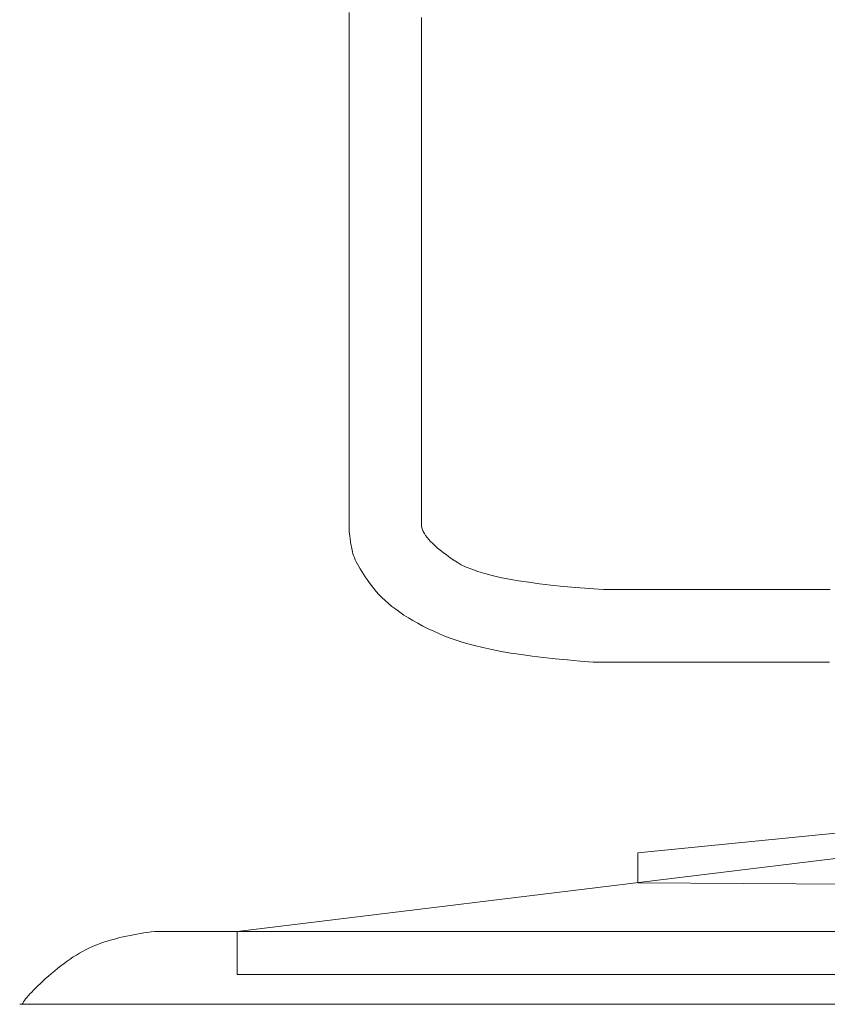
# Model space of a CAD drawing. Units: millimetres. Extents: x -1012 to 1221, y -682 to 1641.
# Drawn here: x -943 to -745, y -682 to -441 of the extents above; entities that cross this region are included whole.
import ezdxf

# ---------------------------------------------------------------- set-up
doc = ezdxf.new("R2010")
doc.units = ezdxf.units.MM
doc.header["$LTSCALE"] = 101.6
doc.layers.add('一般', color=7, linetype='Continuous', lineweight=5)

# ---------------------------------------------------------------- blocks, each defined once
blk = doc.blocks.new('*U1')
at = {"layer": '一般', "color": 7, "linetype": 'Continuous', "lineweight": 5}
for p, q in [((-971.15, -609.99), (-971.15, -612.31)), ((-971.15, -609.99), (-971.15, -612.31)), ((-953.42, -614.13), (-953.42, -611.22)), ((-953.42, -614.13), (-953.42, -611.22)), ((-971.15, -612.31), (-971.15, -614.71)), ((-971.15, -612.31), (-971.15, -614.71)), ((-953.42, -617.02), (-953.42, -614.13)), ((-953.42, -617.02), (-953.42, -614.13)), ((-971.15, -614.71), (-971.15, -617.16)), ((-971.15, -614.71), (-971.15, -617.16)), ((-971.15, -617.16), (-971.15, -619.68)), ((-971.15, -617.16), (-971.15, -619.68)), ((-953.42, -619.86), (-953.42, -617.02)), ((-953.42, -619.86), (-953.42, -617.02)), ((-971.15, -619.68), (-971.15, -622.27)), ((-971.15, -619.68), (-971.15, -622.27)), ((-953.42, -622.63), (-953.42, -619.86)), ((-953.42, -622.63), (-953.42, -619.86)), ((-971.15, -622.27), (-971.15, -624.93)), ((-971.15, -622.27), (-971.15, -624.93)), ((-953.42, -625.34), (-953.42, -622.63)), ((-953.42, -625.34), (-953.42, -622.63)), ((-971.15, -624.93), (-971.15, -627.64)), ((-971.15, -624.93), (-971.15, -627.64)), ((-953.42, -627.98), (-953.42, -625.34)), ((-953.42, -627.98), (-953.42, -625.34)), ((-971.15, -627.64), (-971.15, -630.43)), ((-971.15, -627.64), (-971.15, -630.43)), ((-953.42, -630.56), (-953.42, -627.98)), ((-953.42, -630.56), (-953.42, -627.98)), ((-971.15, -630.43), (-971.15, -633.28)), ((-971.15, -630.43), (-971.15, -633.28)), ((-953.42, -633.07), (-953.42, -630.56)), ((-953.42, -633.07), (-953.42, -630.56)), ((-971.15, -633.28), (-971.15, -636.17)), ((-971.15, -633.28), (-971.15, -636.17)), ((-953.42, -635.52), (-953.42, -633.07)), ((-953.42, -635.52), (-953.42, -633.07)), ((-953.42, -637.9), (-953.42, -635.52)), ((-953.42, -637.9), (-953.42, -635.52)), ((-971.15, -636.17), (-971.15, -639.1)), ((-971.15, -636.17), (-971.15, -639.1)), ((-953.42, -640.22), (-953.42, -637.9)), ((-953.42, -640.22), (-953.42, -637.9)), ((-971.15, -639.1), (-971.15, -642.06)), ((-971.15, -639.1), (-971.15, -642.06)), ((-953.42, -642.47), (-953.42, -640.22)), ((-953.42, -642.47), (-953.42, -640.22)), ((-971.15, -642.06), (-971.15, -645.05)), ((-971.15, -642.06), (-971.15, -645.05)), ((-953.42, -644.66), (-953.42, -642.47)), ((-953.42, -644.66), (-953.42, -642.47)), ((-971.15, -645.05), (-971.15, -648.07)), ((-971.15, -645.05), (-971.15, -648.07)), ((-953.42, -646.78), (-953.42, -644.66)), ((-953.42, -646.78), (-953.42, -644.66)), ((-971.15, -648.07), (-971.15, -651.11)), ((-971.15, -648.07), (-971.15, -651.11)), ((-953.42, -648.84), (-953.42, -646.78)), ((-953.42, -648.84), (-953.42, -646.78)), ((-953.42, -650.83), (-953.42, -648.84)), ((-953.42, -650.83), (-953.42, -648.84)), ((-971.15, -651.11), (-971.15, -654.19)), ((-971.15, -651.11), (-971.15, -654.19)), ((-953.42, -652.76), (-953.42, -650.83)), ((-953.42, -652.76), (-953.42, -650.83)), ((-953.42, -654.62), (-953.42, -652.76)), ((-953.42, -654.62), (-953.42, -652.76)), ((-971.15, -654.19), (-971.15, -657.3)), ((-971.15, -654.19), (-971.15, -657.3)), ((-953.42, -656.47), (-953.42, -654.62)), ((-953.42, -656.47), (-953.42, -654.62)), ((-971.15, -657.3), (-971.15, -660.44)), ((-971.15, -657.3), (-971.15, -660.44)), ((-953.42, -658.37), (-953.42, -656.47)), ((-953.42, -658.37), (-953.42, -656.47)), ((-953.42, -660.3), (-953.42, -658.37)), ((-953.42, -660.3), (-953.42, -658.37)), ((-971.15, -660.44), (-971.15, -663.61)), ((-971.15, -660.44), (-971.15, -663.61)), ((-953.42, -662.27), (-953.42, -660.3)), ((-953.42, -662.27), (-953.42, -660.3)), ((-953.42, -664.29), (-953.42, -662.27)), ((-953.42, -664.29), (-953.42, -662.27)), ((-971.15, -663.61), (-971.15, -666.81)), ((-971.15, -663.61), (-971.15, -666.81)), ((-953.42, -666.34), (-953.42, -664.29)), ((-953.42, -666.34), (-953.42, -664.29)), ((-971.15, -666.81), (-971.15, -670.04)), ((-971.15, -666.81), (-971.15, -670.04)), ((-953.42, -668.44), (-953.42, -666.34)), ((-953.42, -668.44), (-953.42, -666.34)), ((-953.42, -670.58), (-953.42, -668.44)), ((-953.42, -670.58), (-953.42, -668.44)), ((-971.15, -670.04), (-971.15, -673.3)), ((-971.15, -670.04), (-971.15, -673.3)), ((-953.42, -672.76), (-953.42, -670.58)), ((-953.42, -672.76), (-953.42, -670.58)), ((-971.15, -673.3), (-971.15, -676.59)), ((-971.15, -673.3), (-971.15, -676.59)), ((-953.42, -674.98), (-953.42, -672.76)), ((-953.42, -674.98), (-953.42, -672.76)), ((-971.15, -676.59), (-971.15, -679.91)), ((-971.15, -676.59), (-971.15, -679.91)), ((-953.42, -677.24), (-953.42, -674.98)), ((-953.42, -677.24), (-953.42, -674.98)), ((-953.42, -679.55), (-953.42, -677.24)), ((-953.42, -679.55), (-953.42, -677.24)), ((-971.15, -679.91), (-971.15, -683.26)), ((-971.15, -679.91), (-971.15, -683.26)), ((-953.42, -681.89), (-953.42, -679.55)), ((-953.42, -681.89), (-953.42, -679.55)), ((-971.15, -683.26), (-971.15, -686.56)), ((-971.15, -683.26), (-971.15, -686.56)), ((-953.42, -684.28), (-953.42, -681.89)), ((-953.42, -684.28), (-953.42, -681.89)), ((-953.42, -686.7), (-953.42, -684.28)), ((-953.42, -686.7), (-953.42, -684.28)), ((-971.15, -686.56), (-971.15, -689.74)), ((-971.15, -686.56), (-971.15, -689.74)), ((-953.42, -689.17), (-953.42, -686.7)), ((-953.42, -689.17), (-953.42, -686.7)), ((-971.15, -689.74), (-971.15, -692.79)), ((-971.15, -689.74), (-971.15, -692.79)), ((-953.42, -691.63), (-953.42, -689.17)), ((-953.42, -691.63), (-953.42, -689.17)), ((-971.15, -692.79), (-971.15, -695.72)), ((-971.15, -692.79), (-971.15, -695.72)), ((-953.42, -694.01), (-953.42, -691.63)), ((-953.42, -694.01), (-953.42, -691.63)), ((-971.15, -695.72), (-971.15, -698.52)), ((-971.15, -695.72), (-971.15, -698.52)), ((-953.42, -696.33), (-953.42, -694.01)), ((-953.42, -696.33), (-953.42, -694.01)), ((-953.42, -698.58), (-953.42, -696.33)), ((-953.42, -698.58), (-953.42, -696.33)), ((-971.15, -698.52), (-971.15, -701.2)), ((-971.15, -698.52), (-971.15, -701.2)), ((-953.42, -700.77), (-953.42, -698.58)), ((-953.42, -700.77), (-953.42, -698.58)), ((-953.42, -702.88), (-953.42, -700.77)), ((-953.42, -702.88), (-953.42, -700.77)), ((-971.15, -701.2), (-971.15, -703.76)), ((-971.15, -701.2), (-971.15, -703.76)), ((-953.42, -704.93), (-953.42, -702.88)), ((-953.42, -704.93), (-953.42, -702.88)), ((-971.15, -703.76), (-971.15, -706.19)), ((-971.15, -703.76), (-971.15, -706.19)), ((-953.42, -706.9), (-953.42, -704.93)), ((-953.42, -706.9), (-953.42, -704.93)), ((-971.15, -706.19), (-971.15, -708.49)), ((-971.15, -706.19), (-971.15, -708.49)), ((-953.42, -708.81), (-953.42, -706.9)), ((-953.42, -708.81), (-953.42, -706.9)), ((-971.15, -708.49), (-971.15, -710.67)), ((-971.15, -708.49), (-971.15, -710.67)), ((-971.15, -710.67), (-971.15, -712.73)), ((-971.15, -710.67), (-971.15, -712.73)), ((-953.42, -710.66), (-953.42, -708.81)), ((-953.42, -710.66), (-953.42, -708.81)), ((-953.42, -712.43), (-953.42, -710.66)), ((-953.42, -712.43), (-953.42, -710.66)), ((-971.15, -712.73), (-971.15, -714.66)), ((-971.15, -712.73), (-971.15, -714.66)), ((-953.42, -714.14), (-953.42, -712.43)), ((-953.42, -714.14), (-953.42, -712.43)), ((-971.15, -714.66), (-971.15, -716.47)), ((-971.15, -714.66), (-971.15, -716.47)), ((-953.42, -715.77), (-953.42, -714.14)), ((-953.42, -715.77), (-953.42, -714.14)), ((-971.15, -716.47), (-971.15, -718.15)), ((-971.15, -716.47), (-971.15, -718.15)), ((-953.42, -717.34), (-953.42, -715.77)), ((-953.42, -717.34), (-953.42, -715.77)), ((-953.42, -718.85), (-953.42, -717.34)), ((-953.42, -718.85), (-953.42, -717.34)), ((-971.15, -718.15), (-971.15, -719.71)), ((-971.15, -718.15), (-971.15, -719.71)), ((-971.15, -719.71), (-971.15, -721.14)), ((-971.15, -719.71), (-971.15, -721.14)), ((-953.42, -720.28), (-953.42, -718.85)), ((-953.42, -720.28), (-953.42, -718.85)), ((-953.42, -721.65), (-953.42, -720.28)), ((-953.42, -721.65), (-953.42, -720.28)), ((-971.15, -721.14), (-971.15, -722.48)), ((-971.15, -721.14), (-971.15, -722.48)), ((-971.15, -722.48), (-971.15, -723.77)), ((-971.15, -722.48), (-971.15, -723.77)), ((-953.42, -722.97), (-953.42, -721.65)), ((-953.42, -722.97), (-953.42, -721.65)), ((-971.15, -723.77), (-971.15, -725.01)), ((-971.15, -723.77), (-971.15, -725.01)), ((-971.15, -725.01), (-971.15, -726.19)), ((-971.15, -725.01), (-971.15, -726.19)), ((-953.42, -724.23), (-953.42, -722.97)), ((-953.42, -724.23), (-953.42, -722.97)), ((-953.42, -725.44), (-953.42, -724.23)), ((-953.42, -725.44), (-953.42, -724.23)), ((-971.15, -726.19), (-971.15, -727.32)), ((-971.15, -726.19), (-971.15, -727.32)), ((-971.15, -727.32), (-971.15, -728.39)), ((-971.15, -727.32), (-971.15, -728.39)), ((-953.42, -726.59), (-953.42, -725.44)), ((-953.42, -726.59), (-953.42, -725.44)), ((-953.42, -727.69), (-953.42, -726.59)), ((-953.42, -727.69), (-953.42, -726.59)), ((-971.15, -728.39), (-971.15, -729.41)), ((-971.15, -728.39), (-971.15, -729.41)), ((-971.15, -729.41), (-971.15, -730.37)), ((-971.15, -729.41), (-971.15, -730.37)), ((-953.42, -728.73), (-953.42, -727.69)), ((-953.42, -728.73), (-953.42, -727.69)), ((-953.42, -729.72), (-953.42, -728.73)), ((-953.42, -729.72), (-953.42, -728.73)), ((-953.42, -730.65), (-953.42, -729.72)), ((-953.42, -730.65), (-953.42, -729.72)), ((-971.15, -730.37), (-971.15, -731.28)), ((-971.15, -730.37), (-971.15, -731.28)), ((-971.15, -731.28), (-971.15, -732.14)), ((-971.15, -731.28), (-971.15, -732.14)), ((-971.15, -732.14), (-971.15, -732.94)), ((-971.15, -732.14), (-971.15, -732.94)), ((-953.42, -731.53), (-953.42, -730.65)), ((-953.42, -731.53), (-953.42, -730.65)), ((-953.42, -732.35), (-953.42, -731.53)), ((-953.42, -732.35), (-953.42, -731.53)), ((-953.42, -733.12), (-953.42, -732.35)), ((-953.42, -733.12), (-953.42, -732.35)), ((-971.15, -732.94), (-971.15, -733.69)), ((-971.15, -732.94), (-971.15, -733.69)), ((-971.15, -733.69), (-971.15, -734.38)), ((-971.15, -733.69), (-971.15, -734.38)), ((-971.15, -734.38), (-971.15, -735.02)), ((-971.15, -734.38), (-971.15, -735.02)), ((-953.42, -733.84), (-953.42, -733.12)), ((-953.42, -733.84), (-953.42, -733.12)), ((-953.42, -734.49), (-953.42, -733.84)), ((-953.42, -734.49), (-953.42, -733.84)), ((-953.42, -735.1), (-953.42, -734.49)), ((-953.42, -735.1), (-953.42, -734.49)), ((-971.15, -735.02), (-971.15, -735.6)), ((-971.15, -735.02), (-971.15, -735.6)), ((-971.15, -735.6), (-971.15, -736.14)), ((-971.15, -735.6), (-971.15, -736.14)), ((-971.15, -736.14), (-971.15, -736.45)), ((-971.15, -736.14), (-971.15, -736.45)), ((-971.15, -736.45), (-971.14, -736.69)), ((-971.15, -736.45), (-971.14, -736.69)), ((-971.14, -736.69), (-971.12, -736.93)), ((-971.14, -736.69), (-971.12, -736.93)), ((-971.12, -736.93), (-971.1, -737.19)), ((-971.12, -736.93), (-971.1, -737.19)), ((-971.1, -737.19), (-971.07, -737.46)), ((-971.1, -737.19), (-971.07, -737.46)), ((-953.42, -735.65), (-953.42, -735.1)), ((-953.42, -735.65), (-953.42, -735.1)), ((-953.42, -735.71), (-953.42, -735.65)), ((-953.42, -735.71), (-953.42, -735.65)), ((-953.36, -736.11), (-953.42, -735.71)), ((-953.36, -736.11), (-953.42, -735.71)), ((-953.2, -736.56), (-953.36, -736.11)), ((-953.2, -736.56), (-953.36, -736.11)), ((-953, -737.02), (-953.2, -736.56)), ((-953, -737.02), (-953.2, -736.56)), ((-952.74, -737.49), (-953, -737.02)), ((-952.74, -737.49), (-953, -737.02)), ((-971.07, -737.46), (-971.04, -737.74)), ((-971.07, -737.46), (-971.04, -737.74)), ((-971.04, -737.74), (-971, -738.03)), ((-971.04, -737.74), (-971, -738.03)), ((-971, -738.03), (-970.97, -738.34)), ((-971, -738.03), (-970.97, -738.34)), ((-970.97, -738.34), (-970.92, -738.65)), ((-970.97, -738.34), (-970.92, -738.65)), ((-970.92, -738.65), (-970.88, -738.98)), ((-970.92, -738.65), (-970.88, -738.98)), ((-970.88, -738.98), (-970.82, -739.32)), ((-970.88, -738.98), (-970.82, -739.32)), ((-970.82, -739.32), (-970.77, -739.67)), ((-970.82, -739.32), (-970.77, -739.67)), ((-970.77, -739.67), (-970.71, -740.03)), ((-970.77, -739.67), (-970.71, -740.03)), ((-952.43, -737.97), (-952.74, -737.49)), ((-952.43, -737.97), (-952.74, -737.49)), ((-952.07, -738.46), (-952.43, -737.97)), ((-952.07, -738.46), (-952.43, -737.97)), ((-951.66, -738.96), (-952.07, -738.46)), ((-951.66, -738.96), (-952.07, -738.46)), ((-951.2, -739.47), (-951.66, -738.96)), ((-951.2, -739.47), (-951.66, -738.96)), ((-950.68, -739.99), (-951.2, -739.47)), ((-950.68, -739.99), (-951.2, -739.47)), ((-970.71, -740.03), (-970.65, -740.4)), ((-970.71, -740.03), (-970.65, -740.4)), ((-970.65, -740.4), (-970.58, -740.78)), ((-970.65, -740.4), (-970.58, -740.78)), ((-970.58, -740.78), (-970.51, -741.18)), ((-970.58, -740.78), (-970.51, -741.18)), ((-970.51, -741.18), (-970.43, -741.58)), ((-970.51, -741.18), (-970.43, -741.58)), ((-970.43, -741.58), (-970.33, -742.01)), ((-970.43, -741.58), (-970.33, -742.01)), ((-970.33, -742.01), (-970.21, -742.45)), ((-970.33, -742.01), (-970.21, -742.45)), ((-950.12, -740.52), (-950.68, -739.99)), ((-950.12, -740.52), (-950.68, -739.99)), ((-949.5, -741.07), (-950.12, -740.52)), ((-949.5, -741.07), (-950.12, -740.52)), ((-948.84, -741.62), (-949.5, -741.07)), ((-948.84, -741.62), (-949.5, -741.07)), ((-948.12, -742.18), (-948.84, -741.62)), ((-948.12, -742.18), (-948.84, -741.62)), ((-970.21, -742.45), (-970.05, -742.92)), ((-970.21, -742.45), (-970.05, -742.92)), ((-970.05, -742.92), (-969.86, -743.41)), ((-970.05, -742.92), (-969.86, -743.41)), ((-969.86, -743.41), (-969.64, -743.92)), ((-969.86, -743.41), (-969.64, -743.92)), ((-969.64, -743.92), (-969.39, -744.45)), ((-969.64, -743.92), (-969.39, -744.45)), ((-969.39, -744.45), (-969.1, -745)), ((-969.39, -744.45), (-969.1, -745)), ((-947.35, -742.76), (-948.12, -742.18)), ((-947.35, -742.76), (-948.12, -742.18)), ((-946.53, -743.34), (-947.35, -742.76)), ((-946.53, -743.34), (-947.35, -742.76)), ((-945.65, -743.94), (-946.53, -743.34)), ((-945.65, -743.94), (-946.53, -743.34)), ((-944.73, -744.55), (-945.65, -743.94)), ((-944.73, -744.55), (-945.65, -743.94)), ((-969.1, -745), (-968.79, -745.57)), ((-969.1, -745), (-968.79, -745.57)), ((-968.79, -745.57), (-968.44, -746.17)), ((-968.79, -745.57), (-968.44, -746.17)), ((-968.44, -746.17), (-968.06, -746.79)), ((-968.44, -746.17), (-968.06, -746.79)), ((-968.06, -746.79), (-967.65, -747.43)), ((-968.06, -746.79), (-967.65, -747.43)), ((-943.7, -745.15), (-944.73, -744.55)), ((-943.7, -745.15), (-944.73, -744.55)), ((-942.51, -745.72), (-943.7, -745.15)), ((-942.51, -745.72), (-943.7, -745.15)), ((-941.16, -746.27), (-942.51, -745.72)), ((-941.16, -746.27), (-942.51, -745.72)), ((-939.65, -746.8), (-941.16, -746.27)), ((-939.65, -746.8), (-941.16, -746.27)), ((-937.97, -747.3), (-939.65, -746.8)), ((-937.97, -747.3), (-939.65, -746.8)), ((-967.65, -747.43), (-967.21, -748.09)), ((-967.65, -747.43), (-967.21, -748.09)), ((-967.21, -748.09), (-966.73, -748.77)), ((-967.21, -748.09), (-966.73, -748.77)), ((-966.73, -748.77), (-966.23, -749.47)), ((-966.73, -748.77), (-966.23, -749.47)), ((-936.14, -747.78), (-937.97, -747.3)), ((-936.14, -747.78), (-937.97, -747.3)), ((-934.15, -748.23), (-936.14, -747.78)), ((-934.15, -748.23), (-936.14, -747.78)), ((-931.99, -748.66), (-934.15, -748.23)), ((-931.99, -748.66), (-934.15, -748.23)), ((-929.67, -749.07), (-931.99, -748.66)), ((-929.67, -749.07), (-931.99, -748.66)), ((-927.2, -749.45), (-929.67, -749.07)), ((-927.2, -749.45), (-929.67, -749.07)), ((-966.23, -749.47), (-965.69, -750.2)), ((-966.23, -749.47), (-965.69, -750.2)), ((-965.69, -750.2), (-965.12, -750.94)), ((-965.69, -750.2), (-965.12, -750.94)), ((-965.12, -750.94), (-964.51, -751.7)), ((-965.12, -750.94), (-964.51, -751.7)), ((-964.51, -751.7), (-963.85, -752.44)), ((-964.51, -751.7), (-963.85, -752.44)), ((-924.56, -749.8), (-927.2, -749.45)), ((-924.56, -749.8), (-927.2, -749.45)), ((-921.76, -750.13), (-924.56, -749.8)), ((-921.76, -750.13), (-924.56, -749.8)), ((-918.8, -750.44), (-921.76, -750.13)), ((-918.8, -750.44), (-921.76, -750.13)), ((-915.68, -750.72), (-918.8, -750.44)), ((-915.68, -750.72), (-918.8, -750.44)), ((-912.39, -750.98), (-915.68, -750.72)), ((-912.39, -750.98), (-915.68, -750.72)), ((-908.95, -751.21), (-912.39, -750.98)), ((-908.95, -751.21), (-912.39, -750.98)), ((-905.42, -751.21), (-908.95, -751.21)), ((-905.42, -751.21), (-908.95, -751.21)), ((-904.84, -751.21), (-905.42, -751.21)), ((-904.84, -751.21), (-905.42, -751.21)), ((-904.2, -751.21), (-904.84, -751.21)), ((-904.2, -751.21), (-904.84, -751.21)), ((-903.49, -751.21), (-904.2, -751.21)), ((-903.49, -751.21), (-904.2, -751.21)), ((-902.73, -751.21), (-903.49, -751.21)), ((-902.73, -751.21), (-903.49, -751.21)), ((-901.9, -751.21), (-902.73, -751.21)), ((-901.9, -751.21), (-902.73, -751.21)), ((-901.01, -751.21), (-901.9, -751.21)), ((-901.01, -751.21), (-901.9, -751.21)), ((-900.07, -751.21), (-901.01, -751.21)), ((-900.07, -751.21), (-901.01, -751.21)), ((-899.06, -751.21), (-900.07, -751.21)), ((-899.06, -751.21), (-900.07, -751.21)), ((-897.99, -751.21), (-899.06, -751.21)), ((-897.99, -751.21), (-899.06, -751.21)), ((-896.87, -751.21), (-897.99, -751.21)), ((-896.87, -751.21), (-897.99, -751.21)), ((-895.68, -751.21), (-896.87, -751.21)), ((-895.68, -751.21), (-896.87, -751.21)), ((-894.43, -751.21), (-895.68, -751.21)), ((-894.43, -751.21), (-895.68, -751.21)), ((-893.12, -751.21), (-894.43, -751.21)), ((-893.12, -751.21), (-894.43, -751.21)), ((-891.75, -751.21), (-893.12, -751.21)), ((-891.75, -751.21), (-893.12, -751.21)), ((-890.32, -751.21), (-891.75, -751.21)), ((-890.32, -751.21), (-891.75, -751.21)), ((-888.83, -751.21), (-890.32, -751.21)), ((-888.83, -751.21), (-890.32, -751.21)), ((-887.24, -751.21), (-888.83, -751.21)), ((-887.24, -751.21), (-888.83, -751.21)), ((-885.5, -751.21), (-887.24, -751.21)), ((-885.5, -751.21), (-887.24, -751.21)), ((-883.62, -751.21), (-885.5, -751.21)), ((-883.62, -751.21), (-885.5, -751.21)), ((-881.6, -751.21), (-883.62, -751.21)), ((-881.6, -751.21), (-883.62, -751.21)), ((-879.43, -751.21), (-881.6, -751.21)), ((-879.43, -751.21), (-881.6, -751.21)), ((-877.11, -751.21), (-879.43, -751.21)), ((-877.11, -751.21), (-879.43, -751.21)), ((-874.66, -751.21), (-877.11, -751.21)), ((-874.66, -751.21), (-877.11, -751.21)), ((-872.06, -751.21), (-874.66, -751.21)), ((-872.06, -751.21), (-874.66, -751.21)), ((-869.31, -751.21), (-872.06, -751.21)), ((-869.31, -751.21), (-872.06, -751.21)), ((-866.42, -751.21), (-869.31, -751.21)), ((-866.42, -751.21), (-869.31, -751.21)), ((-863.39, -751.21), (-866.42, -751.21)), ((-863.39, -751.21), (-866.42, -751.21)), ((-860.21, -751.21), (-863.39, -751.21)), ((-860.21, -751.21), (-863.39, -751.21)), ((-856.89, -751.21), (-860.21, -751.21)), ((-856.89, -751.21), (-860.21, -751.21)), ((-853.43, -751.21), (-856.89, -751.21)), ((-853.43, -751.21), (-856.89, -751.21)), ((-963.85, -752.44), (-963.13, -753.18)), ((-963.85, -752.44), (-963.13, -753.18)), ((-963.13, -753.18), (-962.36, -753.91)), ((-963.13, -753.18), (-962.36, -753.91)), ((-962.36, -753.91), (-961.54, -754.64)), ((-962.36, -753.91), (-961.54, -754.64)), ((-961.54, -754.64), (-960.67, -755.35)), ((-961.54, -754.64), (-960.67, -755.35)), ((-960.67, -755.35), (-959.74, -756.06)), ((-960.67, -755.35), (-959.74, -756.06)), ((-959.74, -756.06), (-958.76, -756.76)), ((-959.74, -756.06), (-958.76, -756.76)), ((-958.76, -756.76), (-957.73, -757.45)), ((-958.76, -756.76), (-957.73, -757.45)), ((-957.73, -757.45), (-956.65, -758.14)), ((-957.73, -757.45), (-956.65, -758.14)), ((-956.65, -758.14), (-955.52, -758.81)), ((-956.65, -758.14), (-955.52, -758.81)), ((-955.52, -758.81), (-954.33, -759.48)), ((-955.52, -758.81), (-954.33, -759.48)), ((-954.33, -759.48), (-953.09, -760.14)), ((-954.33, -759.48), (-953.09, -760.14)), ((-953.09, -760.14), (-951.79, -760.8)), ((-953.09, -760.14), (-951.79, -760.8)), ((-951.79, -760.8), (-950.45, -761.44)), ((-951.79, -760.8), (-950.45, -761.44)), ((-950.45, -761.44), (-949.05, -762.08)), ((-950.45, -761.44), (-949.05, -762.08)), ((-949.05, -762.08), (-947.57, -762.71)), ((-949.05, -762.08), (-947.57, -762.71)), ((-947.57, -762.71), (-945.97, -763.3)), ((-947.57, -762.71), (-945.97, -763.3)), ((-945.97, -763.3), (-944.26, -763.87)), ((-945.97, -763.3), (-944.26, -763.87)), ((-944.26, -763.87), (-942.43, -764.42)), ((-944.26, -763.87), (-942.43, -764.42)), ((-942.43, -764.42), (-940.48, -764.94)), ((-942.43, -764.42), (-940.48, -764.94)), ((-940.48, -764.94), (-938.42, -765.43)), ((-940.48, -764.94), (-938.42, -765.43)), ((-938.42, -765.43), (-936.24, -765.9)), ((-938.42, -765.43), (-936.24, -765.9)), ((-936.24, -765.9), (-933.95, -766.34)), ((-936.24, -765.9), (-933.95, -766.34)), ((-933.95, -766.34), (-931.54, -766.76)), ((-933.95, -766.34), (-931.54, -766.76)), ((-931.54, -766.76), (-929.01, -767.15)), ((-931.54, -766.76), (-929.01, -767.15)), ((-929.01, -767.15), (-926.37, -767.51)), ((-929.01, -767.15), (-926.37, -767.51)), ((-926.37, -767.51), (-923.61, -767.85)), ((-926.37, -767.51), (-923.61, -767.85)), ((-923.61, -767.85), (-920.73, -768.16)), ((-923.61, -767.85), (-920.73, -768.16)), ((-920.73, -768.16), (-917.74, -768.45)), ((-920.73, -768.16), (-917.74, -768.45)), ((-917.74, -768.45), (-914.64, -768.71)), ((-917.74, -768.45), (-914.64, -768.71)), ((-914.64, -768.71), (-911.41, -768.95)), ((-914.64, -768.71), (-911.41, -768.95)), ((-911.41, -768.95), (-905.42, -768.95)), ((-911.41, -768.95), (-905.42, -768.95)), ((-905.42, -768.95), (-904.84, -768.95)), ((-905.42, -768.95), (-904.84, -768.95)), ((-904.84, -768.95), (-904.19, -768.95)), ((-904.84, -768.95), (-904.19, -768.95)), ((-904.19, -768.95), (-903.49, -768.95)), ((-904.19, -768.95), (-903.49, -768.95)), ((-903.49, -768.95), (-902.72, -768.95)), ((-903.49, -768.95), (-902.72, -768.95)), ((-902.72, -768.95), (-901.88, -768.95)), ((-902.72, -768.95), (-901.88, -768.95)), ((-901.88, -768.95), (-900.99, -768.95)), ((-901.88, -768.95), (-900.99, -768.95)), ((-900.99, -768.95), (-900.04, -768.95)), ((-900.99, -768.95), (-900.04, -768.95)), ((-900.04, -768.95), (-899.02, -768.95)), ((-900.04, -768.95), (-899.02, -768.95)), ((-899.02, -768.95), (-897.94, -768.95)), ((-899.02, -768.95), (-897.94, -768.95)), ((-897.94, -768.95), (-896.8, -768.95)), ((-897.94, -768.95), (-896.8, -768.95)), ((-896.8, -768.95), (-895.6, -768.95)), ((-896.8, -768.95), (-895.6, -768.95)), ((-895.6, -768.95), (-894.33, -768.95)), ((-895.6, -768.95), (-894.33, -768.95)), ((-894.33, -768.95), (-893.01, -768.95)), ((-894.33, -768.95), (-893.01, -768.95)), ((-893.01, -768.95), (-891.62, -768.95)), ((-893.01, -768.95), (-891.62, -768.95)), ((-891.62, -768.95), (-890.17, -768.95)), ((-891.62, -768.95), (-890.17, -768.95)), ((-890.17, -768.95), (-888.66, -768.95)), ((-890.17, -768.95), (-888.66, -768.95)), ((-888.66, -768.95), (-887.08, -768.95)), ((-888.66, -768.95), (-887.08, -768.95)), ((-887.08, -768.95), (-885.42, -768.95)), ((-887.08, -768.95), (-885.42, -768.95)), ((-885.42, -768.95), (-883.67, -768.95)), ((-885.42, -768.95), (-883.67, -768.95)), ((-883.67, -768.95), (-881.85, -768.95)), ((-883.67, -768.95), (-881.85, -768.95)), ((-881.85, -768.95), (-879.94, -768.95)), ((-881.85, -768.95), (-879.94, -768.95)), ((-879.94, -768.95), (-877.96, -768.95)), ((-879.94, -768.95), (-877.96, -768.95)), ((-877.96, -768.95), (-875.89, -768.95)), ((-877.96, -768.95), (-875.89, -768.95)), ((-875.89, -768.95), (-873.74, -768.95)), ((-875.89, -768.95), (-873.74, -768.95)), ((-873.74, -768.95), (-871.51, -768.95)), ((-873.74, -768.95), (-871.51, -768.95)), ((-871.51, -768.95), (-869.2, -768.95)), ((-871.51, -768.95), (-869.2, -768.95)), ((-869.2, -768.95), (-866.81, -768.95)), ((-869.2, -768.95), (-866.81, -768.95)), ((-866.81, -768.95), (-864.33, -768.95)), ((-866.81, -768.95), (-864.33, -768.95)), ((-864.33, -768.95), (-861.78, -768.95)), ((-864.33, -768.95), (-861.78, -768.95)), ((-861.78, -768.95), (-859.14, -768.95)), ((-861.78, -768.95), (-859.14, -768.95)), ((-859.14, -768.95), (-856.42, -768.95)), ((-859.14, -768.95), (-856.42, -768.95)), ((-856.42, -768.95), (-853.63, -768.95)), ((-856.42, -768.95), (-853.63, -768.95)), ((-840.45, -809.68), (-900.52, -815.68)), ((-840.45, -809.68), (-900.52, -815.68)), ((-840.81, -815.68), (-998.52, -834.92)), ((-840.81, -815.68), (-998.52, -834.92)), ((-900.52, -815.68), (-900.52, -822.95)), ((-900.52, -815.68), (-900.52, -822.95)), ((-900.52, -822.95), (-801.28, -823.69)), ((-900.52, -822.95), (-801.28, -823.69)), ((-1025.57, -836.03), (-1026.39, -836.21)), ((-1025.57, -836.03), (-1026.39, -836.21)), ((-1024.74, -835.85), (-1025.57, -836.03)), ((-1024.74, -835.85), (-1025.57, -836.03)), ((-1023.91, -835.69), (-1024.74, -835.85)), ((-1023.91, -835.69), (-1024.74, -835.85)), ((-1023.06, -835.53), (-1023.91, -835.69)), ((-1023.06, -835.53), (-1023.91, -835.69)), ((-1022.2, -835.39), (-1023.06, -835.53)), ((-1022.2, -835.39), (-1023.06, -835.53)), ((-1021.33, -835.26), (-1022.2, -835.39)), ((-1021.33, -835.26), (-1022.2, -835.39)), ((-1020.46, -835.13), (-1021.33, -835.26)), ((-1020.46, -835.13), (-1021.33, -835.26)), ((-1019.57, -835.02), (-1020.46, -835.13)), ((-1019.57, -835.02), (-1020.46, -835.13)), ((-1018.68, -834.92), (-1019.57, -835.02)), ((-1018.68, -834.92), (-1019.57, -835.02)), ((-1016.07, -834.92), (-1018.68, -834.92)), ((-1016.07, -834.92), (-1018.68, -834.92)), ((-1014.29, -834.92), (-1016.07, -834.92)), ((-1014.29, -834.92), (-1016.07, -834.92)), ((-1013.01, -834.92), (-1014.29, -834.92)), ((-1013.01, -834.92), (-1014.29, -834.92)), ((-1011.68, -834.92), (-1013.01, -834.92)), ((-1011.68, -834.92), (-1013.01, -834.92)), ((-1010.28, -834.92), (-1011.68, -834.92)), ((-1010.28, -834.92), (-1011.68, -834.92)), ((-1008.82, -834.92), (-1010.28, -834.92)), ((-1008.82, -834.92), (-1010.28, -834.92)), ((-1007.3, -834.92), (-1008.82, -834.92)), ((-1007.3, -834.92), (-1008.82, -834.92)), ((-1005.72, -834.92), (-1007.3, -834.92)), ((-1005.72, -834.92), (-1007.3, -834.92)), ((-1004.08, -834.92), (-1005.72, -834.92)), ((-1004.08, -834.92), (-1005.72, -834.92)), ((-1002.37, -834.92), (-1004.08, -834.92)), ((-1002.37, -834.92), (-1004.08, -834.92)), ((-1000.61, -834.92), (-1002.37, -834.92)), ((-1000.61, -834.92), (-1002.37, -834.92)), ((-998.79, -834.92), (-1000.61, -834.92)), ((-998.79, -834.92), (-1000.61, -834.92)), ((-996.9, -834.92), (-998.79, -834.92)), ((-996.9, -834.92), (-998.79, -834.92)), ((-998.52, -834.92), (-998.52, -845.44)), ((-998.52, -834.92), (-998.52, -845.44)), ((-994.95, -834.92), (-996.9, -834.92)), ((-994.95, -834.92), (-996.9, -834.92)), ((-992.95, -834.92), (-994.95, -834.92)), ((-992.95, -834.92), (-994.95, -834.92)), ((-990.88, -834.92), (-992.95, -834.92)), ((-990.88, -834.92), (-992.95, -834.92)), ((-988.75, -834.92), (-990.88, -834.92)), ((-988.75, -834.92), (-990.88, -834.92)), ((-986.56, -834.92), (-988.75, -834.92)), ((-986.56, -834.92), (-988.75, -834.92)), ((-984.3, -834.92), (-986.56, -834.92)), ((-984.3, -834.92), (-986.56, -834.92)), ((-981.97, -834.92), (-984.3, -834.92)), ((-981.97, -834.92), (-984.3, -834.92)), ((-979.57, -834.92), (-981.97, -834.92)), ((-979.57, -834.92), (-981.97, -834.92)), ((-977.09, -834.92), (-979.57, -834.92)), ((-977.09, -834.92), (-979.57, -834.92)), ((-974.54, -834.92), (-977.09, -834.92)), ((-974.54, -834.92), (-977.09, -834.92)), ((-971.91, -834.92), (-974.54, -834.92)), ((-971.91, -834.92), (-974.54, -834.92)), ((-969.21, -834.92), (-971.91, -834.92)), ((-969.21, -834.92), (-971.91, -834.92)), ((-966.44, -834.92), (-969.21, -834.92)), ((-966.44, -834.92), (-969.21, -834.92)), ((-963.59, -834.92), (-966.44, -834.92)), ((-963.59, -834.92), (-966.44, -834.92)), ((-960.67, -834.92), (-963.59, -834.92)), ((-960.67, -834.92), (-963.59, -834.92)), ((-957.68, -834.92), (-960.67, -834.92)), ((-957.68, -834.92), (-960.67, -834.92)), ((-954.61, -834.92), (-957.68, -834.92)), ((-954.61, -834.92), (-957.68, -834.92)), ((-951.47, -834.92), (-954.61, -834.92)), ((-951.47, -834.92), (-954.61, -834.92)), ((-948.26, -834.92), (-951.47, -834.92)), ((-948.26, -834.92), (-951.47, -834.92)), ((-944.97, -834.92), (-948.26, -834.92)), ((-944.97, -834.92), (-948.26, -834.92)), ((-941.6, -834.92), (-944.97, -834.92)), ((-941.6, -834.92), (-944.97, -834.92)), ((-938.2, -834.92), (-941.6, -834.92)), ((-938.2, -834.92), (-941.6, -834.92)), ((-934.78, -834.92), (-938.2, -834.92)), ((-934.78, -834.92), (-938.2, -834.92)), ((-931.35, -834.92), (-934.78, -834.92)), ((-931.35, -834.92), (-934.78, -834.92)), ((-927.91, -834.92), (-931.35, -834.92)), ((-927.91, -834.92), (-931.35, -834.92)), ((-924.46, -834.92), (-927.91, -834.92)), ((-924.46, -834.92), (-927.91, -834.92)), ((-921, -834.92), (-924.46, -834.92)), ((-921, -834.92), (-924.46, -834.92)), ((-917.53, -834.92), (-921, -834.92)), ((-917.53, -834.92), (-921, -834.92)), ((-914.04, -834.92), (-917.53, -834.92)), ((-914.04, -834.92), (-917.53, -834.92)), ((-910.54, -834.92), (-914.04, -834.92)), ((-910.54, -834.92), (-914.04, -834.92)), ((-907.04, -834.92), (-910.54, -834.92)), ((-907.04, -834.92), (-910.54, -834.92)), ((-903.52, -834.92), (-907.04, -834.92)), ((-903.52, -834.92), (-907.04, -834.92)), ((-899.98, -834.92), (-903.52, -834.92)), ((-899.98, -834.92), (-903.52, -834.92)), ((-896.44, -834.92), (-899.98, -834.92)), ((-896.44, -834.92), (-899.98, -834.92)), ((-892.89, -834.92), (-896.44, -834.92)), ((-892.89, -834.92), (-896.44, -834.92)), ((-889.32, -834.92), (-892.89, -834.92)), ((-889.32, -834.92), (-892.89, -834.92)), ((-885.74, -834.92), (-889.32, -834.92)), ((-885.74, -834.92), (-889.32, -834.92)), ((-882.17, -834.92), (-885.74, -834.92)), ((-882.17, -834.92), (-885.74, -834.92)), ((-878.61, -834.92), (-882.17, -834.92)), ((-878.61, -834.92), (-882.17, -834.92)), ((-875.07, -834.92), (-878.61, -834.92)), ((-875.07, -834.92), (-878.61, -834.92)), ((-871.55, -834.92), (-875.07, -834.92)), ((-871.55, -834.92), (-875.07, -834.92)), ((-868.05, -834.92), (-871.55, -834.92)), ((-868.05, -834.92), (-871.55, -834.92)), ((-864.56, -834.92), (-868.05, -834.92)), ((-864.56, -834.92), (-868.05, -834.92)), ((-861.09, -834.92), (-864.56, -834.92)), ((-861.09, -834.92), (-864.56, -834.92)), ((-857.64, -834.92), (-861.09, -834.92)), ((-857.64, -834.92), (-861.09, -834.92)), ((-854.21, -834.92), (-857.64, -834.92)), ((-854.21, -834.92), (-857.64, -834.92)), ((-850.79, -834.92), (-854.21, -834.92)), ((-850.79, -834.92), (-854.21, -834.92)), ((-1033.36, -838.34), (-1034.11, -838.67)), ((-1033.36, -838.34), (-1034.11, -838.67)), ((-1032.61, -838.05), (-1033.36, -838.34)), ((-1032.61, -838.05), (-1033.36, -838.34)), ((-1031.86, -837.78), (-1032.61, -838.05)), ((-1031.86, -837.78), (-1032.61, -838.05)), ((-1031.11, -837.52), (-1031.86, -837.78)), ((-1031.11, -837.52), (-1031.86, -837.78)), ((-1030.34, -837.28), (-1031.11, -837.52)), ((-1030.34, -837.28), (-1031.11, -837.52)), ((-1029.57, -837.04), (-1030.34, -837.28)), ((-1029.57, -837.04), (-1030.34, -837.28)), ((-1028.79, -836.82), (-1029.57, -837.04)), ((-1028.79, -836.82), (-1029.57, -837.04)), ((-1028, -836.61), (-1028.79, -836.82)), ((-1028, -836.61), (-1028.79, -836.82)), ((-1027.2, -836.4), (-1028, -836.61)), ((-1027.2, -836.4), (-1028, -836.61)), ((-1026.39, -836.21), (-1027.2, -836.4)), ((-1026.39, -836.21), (-1027.2, -836.4)), ((-1037.87, -840.66), (-1038.62, -841.13)), ((-1037.87, -840.66), (-1038.62, -841.13)), ((-1037.11, -840.21), (-1037.87, -840.66)), ((-1037.11, -840.21), (-1037.87, -840.66)), ((-1036.36, -839.78), (-1037.11, -840.21)), ((-1036.36, -839.78), (-1037.11, -840.21)), ((-1035.61, -839.39), (-1036.36, -839.78)), ((-1035.61, -839.39), (-1036.36, -839.78)), ((-1034.86, -839.01), (-1035.61, -839.39)), ((-1034.86, -839.01), (-1035.61, -839.39)), ((-1034.11, -838.67), (-1034.86, -839.01)), ((-1034.11, -838.67), (-1034.86, -839.01)), ((-1041.65, -843.28), (-1042.41, -843.88)), ((-1041.65, -843.28), (-1042.41, -843.88)), ((-1040.89, -842.71), (-1041.65, -843.28)), ((-1040.89, -842.71), (-1041.65, -843.28)), ((-1040.14, -842.16), (-1040.89, -842.71)), ((-1040.14, -842.16), (-1040.89, -842.71)), ((-1039.38, -841.63), (-1040.14, -842.16)), ((-1039.38, -841.63), (-1040.14, -842.16)), ((-1038.62, -841.13), (-1039.38, -841.63)), ((-1038.62, -841.13), (-1039.38, -841.63)), ((-1043.93, -845.16), (-1044.68, -845.81)), ((-1043.93, -845.16), (-1044.68, -845.81)), ((-1043.17, -844.51), (-1043.93, -845.16)), ((-1043.17, -844.51), (-1043.93, -845.16)), ((-1042.41, -843.88), (-1043.17, -844.51)), ((-1042.41, -843.88), (-1043.17, -844.51)), ((-998.52, -845.44), (-801.25, -845.44)), ((-998.52, -845.44), (-801.25, -845.44)), ((-1046.67, -847.63), (-1047.26, -848.18)), ((-1046.67, -847.63), (-1047.26, -848.18)), ((-1046.04, -847.05), (-1046.67, -847.63)), ((-1046.04, -847.05), (-1046.67, -847.63)), ((-1045.38, -846.44), (-1046.04, -847.05)), ((-1045.38, -846.44), (-1046.04, -847.05)), ((-1044.68, -845.81), (-1045.38, -846.44)), ((-1044.68, -845.81), (-1045.38, -846.44)), ((-1049.22, -850.17), (-1049.61, -850.6)), ((-1049.22, -850.17), (-1049.61, -850.6)), ((-1048.79, -849.71), (-1049.22, -850.17)), ((-1048.79, -849.71), (-1049.22, -850.17)), ((-1048.32, -849.22), (-1048.79, -849.71)), ((-1048.32, -849.22), (-1048.79, -849.71)), ((-1047.81, -848.71), (-1048.32, -849.22)), ((-1047.81, -848.71), (-1048.32, -849.22)), ((-1047.26, -848.18), (-1047.81, -848.71)), ((-1047.26, -848.18), (-1047.81, -848.71)), ((-1051.73, -852.71), (-470.36, -852.71)), ((-1050.99, -852.42), (-1051.15, -852.71)), ((-1050.99, -852.42), (-1051.15, -852.71)), ((-1051.15, -852.71), (-1050.49, -852.71)), ((-1051.15, -852.71), (-1050.49, -852.71)), ((-1050.79, -852.11), (-1050.99, -852.42)), ((-1050.79, -852.11), (-1050.99, -852.42)), ((-1050.56, -851.77), (-1050.79, -852.11)), ((-1050.56, -851.77), (-1050.79, -852.11)), ((-1050.28, -851.4), (-1050.56, -851.77)), ((-1050.28, -851.4), (-1050.56, -851.77)), ((-1050.49, -852.71), (-1049.77, -852.71)), ((-1050.49, -852.71), (-1049.77, -852.71)), ((-1049.97, -851.01), (-1050.28, -851.4)), ((-1049.97, -851.01), (-1050.28, -851.4)), ((-1049.61, -850.6), (-1049.97, -851.01)), ((-1049.61, -850.6), (-1049.97, -851.01)), ((-1049.77, -852.71), (-1048.97, -852.71)), ((-1049.77, -852.71), (-1048.97, -852.71)), ((-1048.97, -852.71), (-1048.1, -852.71)), ((-1048.97, -852.71), (-1048.1, -852.71)), ((-1048.1, -852.71), (-1047.17, -852.71)), ((-1048.1, -852.71), (-1047.17, -852.71)), ((-1047.17, -852.71), (-1046.17, -852.71)), ((-1047.17, -852.71), (-1046.17, -852.71)), ((-1046.17, -852.71), (-1045.1, -852.71)), ((-1046.17, -852.71), (-1045.1, -852.71)), ((-1045.1, -852.71), (-1043.96, -852.71)), ((-1045.1, -852.71), (-1043.96, -852.71)), ((-1043.96, -852.71), (-1042.75, -852.71)), ((-1043.96, -852.71), (-1042.75, -852.71)), ((-1042.75, -852.71), (-1041.48, -852.71)), ((-1042.75, -852.71), (-1041.48, -852.71)), ((-1041.48, -852.71), (-1040.13, -852.71)), ((-1041.48, -852.71), (-1040.13, -852.71)), ((-1040.13, -852.71), (-1038.72, -852.71)), ((-1040.13, -852.71), (-1038.72, -852.71)), ((-1038.72, -852.71), (-1037.24, -852.71)), ((-1038.72, -852.71), (-1037.24, -852.71)), ((-1037.24, -852.71), (-1035.69, -852.71)), ((-1037.24, -852.71), (-1035.69, -852.71)), ((-1035.69, -852.71), (-1034.07, -852.71)), ((-1035.69, -852.71), (-1034.07, -852.71)), ((-1034.07, -852.71), (-1032.38, -852.71)), ((-1034.07, -852.71), (-1032.38, -852.71)), ((-1032.38, -852.71), (-1030.59, -852.71)), ((-1032.38, -852.71), (-1030.59, -852.71)), ((-1030.59, -852.71), (-1028.64, -852.71)), ((-1030.59, -852.71), (-1028.64, -852.71)), ((-1028.64, -852.71), (-1026.53, -852.71)), ((-1028.64, -852.71), (-1026.53, -852.71)), ((-1026.53, -852.71), (-1024.28, -852.71)), ((-1026.53, -852.71), (-1024.28, -852.71)), ((-1024.28, -852.71), (-1021.87, -852.71)), ((-1024.28, -852.71), (-1021.87, -852.71)), ((-1021.87, -852.71), (-1019.3, -852.71)), ((-1021.87, -852.71), (-1019.3, -852.71)), ((-1019.3, -852.71), (-1016.59, -852.71)), ((-1019.3, -852.71), (-1016.59, -852.71)), ((-1016.59, -852.71), (-1013.72, -852.71)), ((-1016.59, -852.71), (-1013.72, -852.71)), ((-1013.72, -852.71), (-1010.7, -852.71)), ((-1013.72, -852.71), (-1010.7, -852.71)), ((-1010.7, -852.71), (-1007.52, -852.71)), ((-1010.7, -852.71), (-1007.52, -852.71)), ((-1007.52, -852.71), (-1004.19, -852.71)), ((-1007.52, -852.71), (-1004.19, -852.71)), ((-1004.19, -852.71), (-1000.71, -852.71)), ((-1004.19, -852.71), (-1000.71, -852.71)), ((-1000.71, -852.71), (-997.08, -852.71)), ((-1000.71, -852.71), (-997.08, -852.71)), ((-997.08, -852.71), (-993.29, -852.71)), ((-997.08, -852.71), (-993.29, -852.71)), ((-993.29, -852.71), (-989.35, -852.71)), ((-993.29, -852.71), (-989.35, -852.71)), ((-989.35, -852.71), (-985.26, -852.71)), ((-989.35, -852.71), (-985.26, -852.71)), ((-985.26, -852.71), (-981.07, -852.71)), ((-985.26, -852.71), (-981.07, -852.71)), ((-981.07, -852.71), (-976.84, -852.71)), ((-981.07, -852.71), (-976.84, -852.71)), ((-976.84, -852.71), (-972.57, -852.71)), ((-976.84, -852.71), (-972.57, -852.71)), ((-972.57, -852.71), (-968.26, -852.71)), ((-972.57, -852.71), (-968.26, -852.71)), ((-968.26, -852.71), (-963.92, -852.71)), ((-968.26, -852.71), (-963.92, -852.71)), ((-963.92, -852.71), (-959.54, -852.71)), ((-963.92, -852.71), (-959.54, -852.71)), ((-959.54, -852.71), (-955.12, -852.71)), ((-959.54, -852.71), (-955.12, -852.71)), ((-955.12, -852.71), (-950.66, -852.71)), ((-955.12, -852.71), (-950.66, -852.71)), ((-950.66, -852.71), (-946.16, -852.71)), ((-950.66, -852.71), (-946.16, -852.71)), ((-946.16, -852.71), (-941.62, -852.71)), ((-946.16, -852.71), (-941.62, -852.71)), ((-941.62, -852.71), (-937.05, -852.71)), ((-941.62, -852.71), (-937.05, -852.71)), ((-937.05, -852.71), (-932.43, -852.71)), ((-937.05, -852.71), (-932.43, -852.71)), ((-932.43, -852.71), (-927.78, -852.71)), ((-932.43, -852.71), (-927.78, -852.71)), ((-927.78, -852.71), (-923.09, -852.71)), ((-927.78, -852.71), (-923.09, -852.71)), ((-923.09, -852.71), (-918.36, -852.71)), ((-923.09, -852.71), (-918.36, -852.71)), ((-918.36, -852.71), (-913.59, -852.71)), ((-918.36, -852.71), (-913.59, -852.71)), ((-913.59, -852.71), (-908.82, -852.71)), ((-913.59, -852.71), (-908.82, -852.71)), ((-908.82, -852.71), (-904.09, -852.71)), ((-908.82, -852.71), (-904.09, -852.71)), ((-904.09, -852.71), (-899.4, -852.71)), ((-904.09, -852.71), (-899.4, -852.71)), ((-899.4, -852.71), (-894.74, -852.71)), ((-899.4, -852.71), (-894.74, -852.71)), ((-894.74, -852.71), (-890.13, -852.71)), ((-894.74, -852.71), (-890.13, -852.71)), ((-890.13, -852.71), (-885.55, -852.71)), ((-890.13, -852.71), (-885.55, -852.71)), ((-885.55, -852.71), (-881.01, -852.71)), ((-885.55, -852.71), (-881.01, -852.71)), ((-881.01, -852.71), (-876.51, -852.71)), ((-881.01, -852.71), (-876.51, -852.71)), ((-876.51, -852.71), (-872.04, -852.71)), ((-876.51, -852.71), (-872.04, -852.71)), ((-872.04, -852.71), (-867.62, -852.71)), ((-872.04, -852.71), (-867.62, -852.71)), ((-867.62, -852.71), (-863.23, -852.71)), ((-867.62, -852.71), (-863.23, -852.71)), ((-863.23, -852.71), (-858.88, -852.71)), ((-863.23, -852.71), (-858.88, -852.71)), ((-858.88, -852.71), (-854.57, -852.71)), ((-858.88, -852.71), (-854.57, -852.71)), ((-854.57, -852.71), (-850.3, -852.71)), ((-854.57, -852.71), (-850.3, -852.71))]:
    blk.add_line(p, q, dxfattribs=at)

msp = doc.modelspace()

# ---------------------------------------------------------------- block references
at = {"layer": '一般', "color": 7}
msp.add_blockref('*U1', (109.12, 170.91), dxfattribs=at)

doc.saveas('drawing.dxf')
